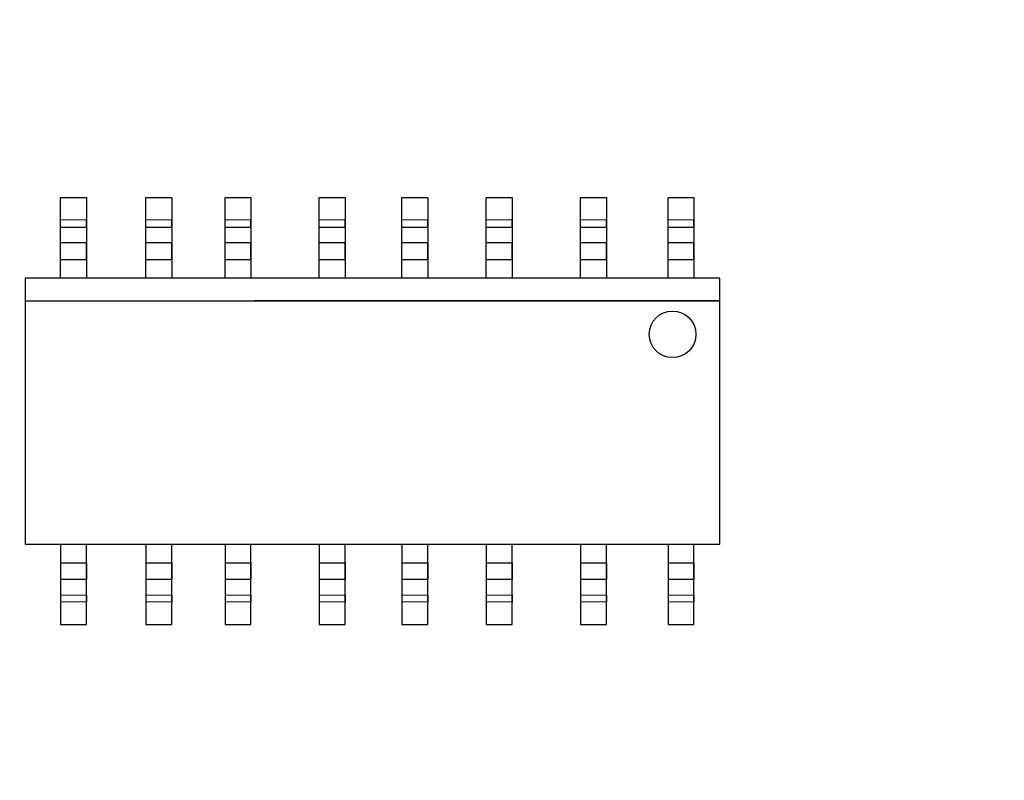
# Model space of a CAD drawing. Units: millimetres. Extents: x 1022 to 1186, y 1591 to 1745.
# Drawn here: x 1086 to 1100, y 1691 to 1702 of the extents above; entities that cross this region are included whole.
import ezdxf

# ---------------------------------------------------------------- set-up
doc = ezdxf.new("R2010")
doc.units = ezdxf.units.MM
doc.layers.add('Входы', color=190, linetype='Continuous', plot=False)
doc.layers.add('размеры', color=200, linetype='Continuous')
doc.styles.get("Standard").update_dxf_attribs({"font": 'arial.ttf'})
doc.dimstyles.new('ISO-25', dxfattribs={"dimtxt": 2.5, "dimasz": 2.5, "dimexe": 1.25, "dimexo": 0.625, "dimtad": 1, "dimtxsty": 'Standard', "dimcen": 2.5, "dimadec": 0, "dimazin": 0, "dimtfac": 1, "dimtmove": 0, "dimatfit": 3, "dimfxl": 1, "dimarcsym": 0})

# ---------------------------------------------------------------- blocks, each defined once
blk = doc.blocks.new('*D43')
at = {"layer": 'Входы', "color": 0, "transparency": 16777216}
for p in [(1050.777, 1730.748), (1050.777, 1691.354), (1141.777, 1691.354)]:
    blk.add_point(p, dxfattribs=at)
at = {"layer": 'размеры', "color": 0, "lineweight": -2, "transparency": 16777216}
for p, q in [((1050.777, 1691.979), (1050.777, 1731.998)), ((1141.777, 1691.979), (1141.777, 1731.998)), ((1139.277, 1730.748), (1053.277, 1730.748))]:
    blk.add_line(p, q, dxfattribs=at)
at = {"layer": 'размеры', "color": 0, "transparency": 16777216}
for points in [[(1053.277, 1731.165), (1053.277, 1730.332), (1050.777, 1730.748)], [(1139.277, 1731.165), (1139.277, 1730.332), (1141.777, 1730.748)]]:
    blk.add_solid(points, dxfattribs=at)
at = {"layer": 'размеры', "color": 0, "transparency": 16777216, "insert": (1096.277, 1732.65), "char_height": 2.5, "attachment_point": 5}
blk.add_mtext('91', dxfattribs=at)
blk = doc.blocks.new('*D44')
at = {"layer": 'Входы', "color": 0, "transparency": 16777216}
for p in [(1123.777, 1725.908), (1068.777, 1691.354), (1123.777, 1691.354)]:
    blk.add_point(p, dxfattribs=at)
at = {"layer": 'размеры', "color": 0, "lineweight": -2, "transparency": 16777216}
for p, q in [((1068.777, 1691.979), (1068.777, 1727.158)), ((1123.777, 1691.979), (1123.777, 1727.158)), ((1071.277, 1725.908), (1121.277, 1725.908))]:
    blk.add_line(p, q, dxfattribs=at)
at = {"layer": 'размеры', "color": 0, "transparency": 16777216}
for points in [[(1071.277, 1726.325), (1071.277, 1725.492), (1068.777, 1725.908)], [(1121.277, 1726.325), (1121.277, 1725.492), (1123.777, 1725.908)]]:
    blk.add_solid(points, dxfattribs=at)
at = {"layer": 'размеры', "color": 0, "transparency": 16777216, "insert": (1096.277, 1727.805), "char_height": 2.5, "attachment_point": 5}
blk.add_mtext('55', dxfattribs=at)

msp = doc.modelspace()

# ---------------------------------------------------------------- linework, layer by layer
for points in [[(1086.763, 1698.632), (1086.763, 1699.799), (1087.138, 1699.799), (1087.138, 1698.632)], [(1088, 1698.632), (1088, 1699.799), (1088.375, 1699.799), (1088.375, 1698.632)], [(1089.147, 1698.632), (1089.147, 1699.799), (1089.522, 1699.799), (1089.522, 1698.632)], [(1090.511, 1698.632), (1090.511, 1699.799), (1090.886, 1699.799), (1090.886, 1698.632)], [(1091.71, 1698.632), (1091.71, 1699.799), (1092.086, 1699.799), (1092.086, 1698.632)], [(1092.933, 1698.632), (1092.933, 1699.799), (1093.308, 1699.799), (1093.308, 1698.632)], [(1094.301, 1698.632), (1094.301, 1699.799), (1094.676, 1699.799), (1094.676, 1698.632)], [(1095.569, 1698.632), (1095.569, 1699.799), (1095.944, 1699.799), (1095.944, 1698.632)], [(1086.763, 1698.901), (1087.138, 1698.901), (1087.138, 1699.145), (1086.763, 1699.144), (1086.763, 1699.369), (1087.138, 1699.371), (1087.138, 1699.475), (1086.763, 1699.471)], [(1088, 1698.901), (1088.375, 1698.901), (1088.375, 1699.145), (1088, 1699.144), (1088, 1699.369), (1088.375, 1699.371), (1088.375, 1699.475), (1088, 1699.471)], [(1089.147, 1698.901), (1089.522, 1698.901), (1089.522, 1699.145), (1089.147, 1699.144), (1089.147, 1699.369), (1089.522, 1699.371), (1089.522, 1699.475), (1089.147, 1699.471)], [(1090.511, 1698.901), (1090.886, 1698.901), (1090.886, 1699.145), (1090.511, 1699.144), (1090.511, 1699.369), (1090.886, 1699.371), (1090.886, 1699.475), (1090.511, 1699.471)], [(1091.71, 1698.901), (1092.086, 1698.901), (1092.086, 1699.145), (1091.71, 1699.144), (1091.71, 1699.369), (1092.086, 1699.371), (1092.086, 1699.475), (1091.71, 1699.471)], [(1092.933, 1698.901), (1093.308, 1698.901), (1093.308, 1699.145), (1092.933, 1699.144), (1092.933, 1699.369), (1093.308, 1699.371), (1093.308, 1699.475), (1092.933, 1699.471)], [(1094.301, 1698.901), (1094.676, 1698.901), (1094.676, 1699.145), (1094.301, 1699.144), (1094.301, 1699.369), (1094.676, 1699.371), (1094.676, 1699.475), (1094.301, 1699.471)], [(1095.569, 1698.901), (1095.944, 1698.901), (1095.944, 1699.145), (1095.569, 1699.144), (1095.569, 1699.369), (1095.944, 1699.371), (1095.944, 1699.475), (1095.569, 1699.471)], [(1086.247, 1694.777), (1096.322, 1694.777), (1096.322, 1698.632), (1086.247, 1698.632), (1086.247, 1694.777)], [(1086.247, 1698.302), (1096.322, 1698.302)], [(1096.322, 1698.302), (1089.574, 1698.302)], [(1086.763, 1694.777), (1086.763, 1693.611), (1087.138, 1693.611), (1087.138, 1694.777)], [(1088, 1694.777), (1088, 1693.611), (1088.375, 1693.611), (1088.375, 1694.777)], [(1089.147, 1694.777), (1089.147, 1693.611), (1089.522, 1693.611), (1089.522, 1694.777)], [(1090.511, 1694.777), (1090.511, 1693.611), (1090.886, 1693.611), (1090.886, 1694.777)], [(1091.71, 1694.777), (1091.71, 1693.611), (1092.086, 1693.611), (1092.086, 1694.777)], [(1092.933, 1694.777), (1092.933, 1693.611), (1093.308, 1693.611), (1093.308, 1694.777)], [(1094.301, 1694.777), (1094.301, 1693.611), (1094.676, 1693.611), (1094.676, 1694.777)], [(1095.569, 1694.777), (1095.569, 1693.611), (1095.944, 1693.611), (1095.944, 1694.777)], [(1086.763, 1694.508), (1087.138, 1694.508), (1087.138, 1694.265), (1086.763, 1694.266), (1086.763, 1694.041), (1087.138, 1694.038), (1087.138, 1693.934), (1086.763, 1693.939)], [(1088, 1694.508), (1088.375, 1694.508), (1088.375, 1694.265), (1088, 1694.266), (1088, 1694.041), (1088.375, 1694.038), (1088.375, 1693.934), (1088, 1693.939)], [(1089.147, 1694.508), (1089.522, 1694.508), (1089.522, 1694.265), (1089.147, 1694.266), (1089.147, 1694.041), (1089.522, 1694.038), (1089.522, 1693.934), (1089.147, 1693.939)], [(1090.511, 1694.508), (1090.886, 1694.508), (1090.886, 1694.265), (1090.511, 1694.266), (1090.511, 1694.041), (1090.886, 1694.038), (1090.886, 1693.934), (1090.511, 1693.939)], [(1091.71, 1694.508), (1092.086, 1694.508), (1092.086, 1694.265), (1091.71, 1694.266), (1091.71, 1694.041), (1092.086, 1694.038), (1092.086, 1693.934), (1091.71, 1693.939)], [(1092.933, 1694.508), (1093.308, 1694.508), (1093.308, 1694.265), (1092.933, 1694.266), (1092.933, 1694.041), (1093.308, 1694.038), (1093.308, 1693.934), (1092.933, 1693.939)], [(1094.301, 1694.508), (1094.676, 1694.508), (1094.676, 1694.265), (1094.301, 1694.266), (1094.301, 1694.041), (1094.676, 1694.038), (1094.676, 1693.934), (1094.301, 1693.939)], [(1095.569, 1694.508), (1095.944, 1694.508), (1095.944, 1694.265), (1095.569, 1694.266), (1095.569, 1694.041), (1095.944, 1694.038), (1095.944, 1693.934), (1095.569, 1693.939)]]:
    msp.add_lwpolyline(points)
msp.add_circle((1095.634, 1697.817), 0.338)

# ---------------------------------------------------------------- dimensions: what is measured, and where the dimension line sits
at = {"layer": 'размеры'}
for base, p1, p2, picture, middle in [((1050.777, 1730.748), (1141.777, 1691.354), (1050.777, 1691.354), '*D43', (1096.277, 1732.65)), ((1123.777, 1725.908), (1068.777, 1691.354), (1123.777, 1691.354), '*D44', (1096.277, 1727.805))]:
    dim = msp.add_linear_dim(base=base, p1=p1, p2=p2, dimstyle='ISO-25', dxfattribs=at)
    dim.commit()
    dim.dimension.update_dxf_attribs({"geometry": picture, "text_midpoint": middle})

doc.saveas('drawing.dxf')
